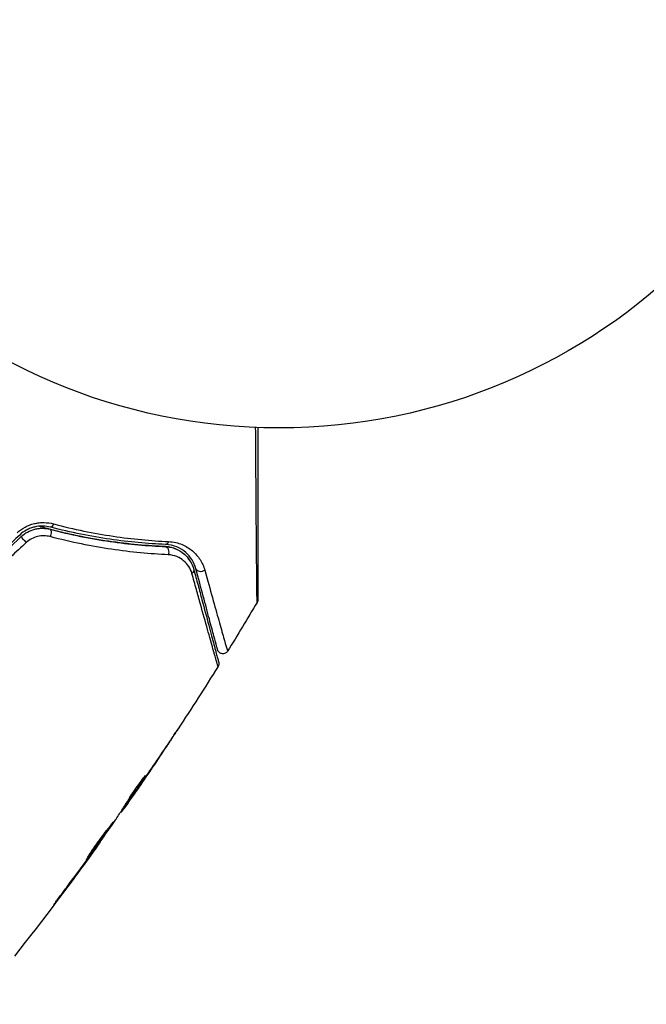
# Model space of a CAD drawing. Units: millimetres. Extents: x -4328 to 5566, y -5789 to 4745.
# Drawn here: x 4159 to 4217, y -1439 to -1349 of the extents above; entities that cross this region are included whole.
import ezdxf

# ---------------------------------------------------------------- set-up
doc = ezdxf.new("R2010")
doc.units = ezdxf.units.MM
doc.header["$LTSCALE"] = 20
doc.layers.add('2d', color=230, linetype='Continuous')
doc.layers.add('EN16630-TrainingSpace_Hatch', color=20, linetype='Continuous')

msp = doc.modelspace()

# ---------------------------------------------------------------- hatches: boundary and pattern name
at = {"layer": 'EN16630-TrainingSpace_Hatch'}
h = msp.add_hatch(dxfattribs=at)
h.set_pattern_fill('ANSI31', color=256, scale=100)
h.paths.add_polyline_path([(1406.121, 295.726), (2602.057, 2367.149, 0.414214), (2510.551, 2708.655), (1090.489, 3528.528, 0.414214), (748.982, 3437.022), (-375.045, 1490.15), (-1085.549, 1490.15, 1.195727), (-3635.472, 541.004, 1.195727), (-1085.553, -408.15), (-233.072, -408.15, 0.066443), (-101.934, -390.646), (702.907, -1784.671, 0.21713), (534.094, -1905.079), (143.994, -2580.752), (46.712, -2749.25, 1.048537), (48.008, -4747.005, 1.048537), (1778.763, -3749.25), (1875.045, -3582.484), (2005.792, -3356.024, 2.668487), (2299.348, -2768.034, 0.255075), (2174.639, -2563.573), (1898.646, -2404.229), (4316.19, -2404.229, 0.414214), (4566.19, -2154.229), (4566.19, -1593.929, 0.414214), (4316.19, -1343.929), (2348.839, -1343.929, 0.041357), (2331.219, -1306.591)])

# ---------------------------------------------------------------- linework, layer by layer
at = {"layer": '2d'}
for p, q in [((4172.798, -1415.093), (4172.799, -1415.094)), ((4170.769, -1417.888), (4170.791, -1417.901)), ((4170.221, -1418.799), (4170.221, -1418.799)), ((4170.269, -1418.826), (4170.272, -1418.828)), ((4169.148, -1420.264), (4169.228, -1420.311)), ((4169.229, -1420.137), (4169.31, -1420.184)), ((4169.556, -1419.852), (4169.562, -1419.855)), ((4168.581, -1421.139), (4168.628, -1421.166)), ((4168.67, -1421.001), (4168.731, -1421.036)), ((4166.712, -1423.84), (4166.737, -1423.855)), ((4166.064, -1424.748), (4166.084, -1424.759)), ((4165.456, -1425.581), (4165.476, -1425.592)), ((4163.017, -1428.857), (4163.04, -1428.87))]:
    msp.add_line(p, q, dxfattribs=at)
msp.add_circle((4183.039, -1333.079), 53, dxfattribs=at)
at = {"layer": '2d', "extrusion": (0, 0, -1)}
for centre, major_axis, ratio, start_param, end_param in [((4162.029, -1395.809), (0.127, 0.484), 0.37544, 0, 1.866252), ((4162.334, -1394.649), (0.127, 0.484), 0.365048, 1.86076, 3.141593), ((4172.658, -1397.405), (0.021, 0.5), 0.647067, 0, 2.05214), ((4172.708, -1396.206), (0.021, 0.5), 0.626901, 2.04353, 3.141593), ((4174.785, -1399.107), (0.483, 0.129), 0.750634, 0, 1.073065), ((4175.944, -1398.797), (0.483, 0.129), 0.77624, 1.045775, 3.141593)]:
    msp.add_ellipse(centre, major_axis=major_axis, ratio=ratio, start_param=start_param, end_param=end_param, dxfattribs=at)
at = {"layer": '2d'}
msp.add_ellipse((4159.87, -1396.358), major_axis=(-0.342, 0.364), ratio=0.084811, start_param=0, end_param=1.998392, dxfattribs=at)
for points, knots in [([(4181.041, -1401.995), (4181.041, -1401.995), (4181.041, -1401.988), (4181.041, -1401.963), (4181.041, -1401.944), (4181.04, -1401.895), (4181.04, -1401.875), (4181.04, -1401.839), (4181.04, -1401.826), (4181.039, -1401.805), (4181.039, -1401.799), (4181.038, -1401.774), (4181.038, -1401.755), (4181.036, -1401.684), (4181.035, -1401.614), (4181.032, -1401.436), (4181.031, -1401.328), (4181.026, -1400.954), (4181.022, -1400.636), (4181.015, -1399.888), (4181.011, -1399.457), (4181.005, -1398.738), (4181.003, -1398.485), (4180.998, -1397.963), (4180.996, -1397.693), (4180.985, -1396.3), (4180.975, -1395.053), (4180.96, -1393.035), (4180.955, -1392.338), (4180.945, -1390.896), (4180.939, -1390.152), (4180.926, -1388.306), (4180.919, -1387.187), (4180.911, -1386.036)], [0.04894221, 0.04894221, 0.04894221, 0.04894221, 0.05400595, 0.05400595, 0.06000661, 0.06000661, 0.06300694, 0.06300694, 0.0645071, 0.0645071, 0.06525719, 0.06525719, 0.06600727, 0.06600727, 0.06750743, 0.06750743, 0.0690076, 0.0690076, 0.07200793, 0.07200793, 0.07500826, 0.07500826, 0.07650842, 0.07650842, 0.07800859, 0.07800859, 0.08400925, 0.08400925, 0.08700958, 0.08700958, 0.09000991, 0.09000991, 0.0942987, 0.0942987, 0.0942987, 0.0942987]), ([(4181.111, -1386.044), (4181.111, -1387.106), (4181.111, -1388.141), (4181.111, -1389.906), (4181.111, -1390.648), (4181.111, -1392.087), (4181.111, -1392.784), (4181.111, -1394.8), (4181.111, -1396.046), (4181.111, -1397.44), (4181.111, -1397.711), (4181.111, -1398.234), (4181.111, -1398.487), (4181.111, -1399.207), (4181.111, -1399.638), (4181.111, -1400.387), (4181.111, -1400.706), (4181.111, -1401.08), (4181.111, -1401.188), (4181.111, -1401.364), (4181.111, -1401.433), (4181.111, -1401.503), (4181.111, -1401.521), (4181.111, -1401.545), (4181.111, -1401.55), (4181.111, -1401.571), (4181.111, -1401.584), (4181.111, -1401.621), (4181.111, -1401.64), (4181.111, -1401.689), (4181.111, -1401.708), (4181.111, -1401.733), (4181.111, -1401.739), (4181.111, -1401.739)], [0.00199215, 0.00199215, 0.00199215, 0.00199215, 0.00593492, 0.00593492, 0.00890238, 0.00890238, 0.01186983, 0.01186983, 0.01780475, 0.01780475, 0.01928848, 0.01928848, 0.02077221, 0.02077221, 0.02373967, 0.02373967, 0.02670713, 0.02670713, 0.02819086, 0.02819086, 0.02967459, 0.02967459, 0.03041645, 0.03041645, 0.03115832, 0.03115832, 0.03264205, 0.03264205, 0.0356095, 0.0356095, 0.04154442, 0.04154442, 0.04655541, 0.04655541, 0.04655541, 0.04655541]), ([(4159.146, -1395.652), (4159.369, -1395.444), (4159.615, -1395.269), (4160.017, -1395.055), (4160.157, -1394.991), (4160.44, -1394.885), (4160.583, -1394.841), (4160.874, -1394.772), (4161.023, -1394.747), (4161.319, -1394.715), (4161.466, -1394.709), (4161.903, -1394.717), (4162.192, -1394.758), (4162.467, -1394.831)], [0, 0, 0, 0, 0.000905823, 0.000905823, 0.001358734, 0.001358734, 0.001811646, 0.001811646, 0.002264557, 0.002264557, 0.002717468, 0.002717468, 0.003623291, 0.003623291, 0.003623291, 0.003623291]), ([(4162.207, -1395.132), (4161.977, -1395.072), (4161.734, -1395.038), (4161.242, -1395.031), (4160.987, -1395.058), (4160.615, -1395.148), (4160.493, -1395.186), (4160.252, -1395.278), (4160.133, -1395.333), (4159.79, -1395.519), (4159.58, -1395.67), (4159.391, -1395.848)], [0, 0, 0, 0, 0.000784153, 0.000784153, 0.001568305, 0.001568305, 0.001960381, 0.001960381, 0.002352458, 0.002352458, 0.00313661, 0.00313661, 0.00313661, 0.00313661]), ([(4159.528, -1395.994), (4159.703, -1395.828), (4159.899, -1395.687), (4160.319, -1395.459), (4160.546, -1395.372), (4160.89, -1395.287), (4161.005, -1395.266), (4161.239, -1395.239), (4161.358, -1395.233), (4161.707, -1395.236), (4161.935, -1395.267), (4162.156, -1395.326)], [0, 0, 0, 0, 0.000725564, 0.000725564, 0.001451129, 0.001451129, 0.001813911, 0.001813911, 0.002176693, 0.002176693, 0.002902258, 0.002902258, 0.002902258, 0.002902258]), ([(4172.679, -1396.905), (4171.064, -1396.839), (4169.326, -1396.687), (4166.577, -1396.282), (4165.637, -1396.116), (4164.192, -1395.817), (4163.704, -1395.708), (4162.728, -1395.475), (4162.239, -1395.35), (4161.548, -1395.162), (4161.347, -1395.106), (4161.146, -1395.049)], [0, 0, 0, 0, 0.00651672, 0.00651672, 0.00977508, 0.00977508, 0.01140426, 0.01140426, 0.01303345, 0.01303345, 0.01370133, 0.01370133, 0.01370133, 0.01370133]), ([(4162.156, -1395.326), (4164.051, -1395.823), (4165.877, -1396.183), (4169.388, -1396.691), (4171.075, -1396.839), (4172.679, -1396.905)], [0, 0, 0, 0, 0.00623929, 0.00623929, 0.01247858, 0.01247858, 0.01247858, 0.01247858]), ([(4172.687, -1396.705), (4171.07, -1396.639), (4169.381, -1396.489), (4165.884, -1395.981), (4164.075, -1395.623), (4162.207, -1395.132)], [0, 0, 0, 0, 0.0061147, 0.0061147, 0.01222939, 0.01222939, 0.01222939, 0.01222939]), ([(4162.467, -1394.831), (4164.343, -1395.329), (4166.158, -1395.694), (4169.665, -1396.216), (4171.358, -1396.372), (4172.977, -1396.445)], [0, 0, 0, 0, 0.00615511, 0.00615511, 0.01231023, 0.01231023, 0.01231023, 0.01231023]), ([(4162.166, -1395.996), (4161.985, -1395.948), (4161.799, -1395.921), (4161.416, -1395.914), (4161.219, -1395.934), (4160.838, -1396.023), (4160.647, -1396.094), (4160.295, -1396.281), (4160.131, -1396.398), (4159.984, -1396.535)], [0, 0, 0, 0, 0.000597748, 0.000597748, 0.001195497, 0.001195497, 0.001793245, 0.001793245, 0.002390993, 0.002390993, 0.002390993, 0.002390993]), ([(4172.935, -1397.648), (4171.292, -1397.574), (4169.564, -1397.416), (4165.97, -1396.884), (4164.103, -1396.51), (4162.166, -1395.996)], [0, 0, 0, 0, 0.00637549, 0.00637549, 0.01275098, 0.01275098, 0.01275098, 0.01275098]), ([(4173.655, -1397.124), (4173.523, -1397.068), (4173.38, -1397.02), (4173.057, -1396.941), (4172.875, -1396.913), (4172.679, -1396.905)], [0.004794546, 0.004794546, 0.004794546, 0.004794546, 0.005510213, 0.005510213, 0.006297386, 0.006297386, 0.006297386, 0.006297386]), ([(4172.679, -1396.905), (4172.848, -1396.912), (4173.01, -1396.934), (4173.322, -1397.003), (4173.47, -1397.049), (4173.89, -1397.219), (4174.138, -1397.37), (4174.469, -1397.646), (4174.572, -1397.746), (4174.759, -1397.959), (4174.844, -1398.072), (4175.072, -1398.427), (4175.19, -1398.687), (4175.268, -1398.978)], [0, 0, 0, 0, 0.000615532, 0.000615532, 0.001231063, 0.001231063, 0.002462127, 0.002462127, 0.003077658, 0.003077658, 0.00369319, 0.00369319, 0.004924253, 0.004924253, 0.004924253, 0.004924253]), ([(4175.461, -1398.926), (4175.381, -1398.627), (4175.261, -1398.358), (4174.95, -1397.861), (4174.758, -1397.635), (4174.305, -1397.241), (4174.043, -1397.071), (4173.427, -1396.81), (4173.084, -1396.722), (4172.687, -1396.705)], [0, 0, 0, 0, 0.001613359, 0.001613359, 0.003226717, 0.003226717, 0.004840076, 0.004840076, 0.006453435, 0.006453435, 0.006453435, 0.006453435]), ([(4172.977, -1396.445), (4173.433, -1396.465), (4173.835, -1396.566), (4174.563, -1396.87), (4174.876, -1397.068), (4175.284, -1397.415), (4175.41, -1397.539), (4175.641, -1397.804), (4175.747, -1397.945), (4176.029, -1398.385), (4176.175, -1398.704), (4176.273, -1399.056)], [0, 0, 0, 0, 0.001734759, 0.001734759, 0.003469518, 0.003469518, 0.004336898, 0.004336898, 0.005204278, 0.005204278, 0.006939037, 0.006939037, 0.006939037, 0.006939037]), ([(4175.101, -1399.364), (4175.034, -1399.123), (4174.934, -1398.909), (4174.68, -1398.519), (4174.523, -1398.343), (4174.16, -1398.042), (4173.955, -1397.916), (4173.489, -1397.725), (4173.225, -1397.661), (4172.935, -1397.648)], [0, 0, 0, 0, 0.001123405, 0.001123405, 0.002246811, 0.002246811, 0.003370216, 0.003370216, 0.004493621, 0.004493621, 0.004493621, 0.004493621]), ([(4174.936, -1398.215), (4174.801, -1398), (4174.636, -1397.801), (4174.424, -1397.61), (4174.412, -1397.599), (4174.399, -1397.588)], [0.00163779, 0.00163779, 0.00163779, 0.00163779, 0.003148693, 0.003148693, 0.003243526, 0.003243526, 0.003243526, 0.003243526]), ([(4175.268, -1398.978), (4175.401, -1399.472), (4175.529, -1399.951), (4175.777, -1400.876), (4175.897, -1401.323), (4176.24, -1402.604), (4176.447, -1403.379), (4176.815, -1404.752), (4176.976, -1405.351), (4177.141, -1405.969), (4177.173, -1406.086), (4177.232, -1406.306), (4177.259, -1406.409), (4177.336, -1406.694), (4177.378, -1406.851), (4177.444, -1407.097), (4177.467, -1407.186), (4177.489, -1407.266), (4177.494, -1407.284), (4177.499, -1407.302), (4177.501, -1407.311), (4177.513, -1407.354), (4177.52, -1407.381), (4177.53, -1407.418), (4177.533, -1407.43), (4177.537, -1407.445), (4177.538, -1407.449), (4177.538, -1407.449)], [0, 0, 0, 0, 0.00232139, 0.00232139, 0.00464279, 0.00464279, 0.00928557, 0.00928557, 0.01392836, 0.01392836, 0.01508906, 0.01508906, 0.01624975, 0.01624975, 0.01857115, 0.01857115, 0.02089254, 0.02089254, 0.02205324, 0.02205324, 0.02321393, 0.02321393, 0.02785672, 0.02785672, 0.03249951, 0.03249951, 0.03650692, 0.03650692, 0.03650692, 0.03650692]), ([(4177.44, -1406.311), (4177.44, -1406.311), (4177.439, -1406.307), (4177.435, -1406.293), (4177.432, -1406.282), (4177.424, -1406.251), (4177.418, -1406.229), (4177.408, -1406.192), (4177.406, -1406.184), (4177.402, -1406.167), (4177.4, -1406.162), (4177.389, -1406.121), (4177.373, -1406.061), (4177.299, -1405.785), (4177.217, -1405.477), (4177.049, -1404.85), (4176.985, -1404.612), (4176.844, -1404.088), (4176.768, -1403.803), (4176.523, -1402.887), (4176.337, -1402.193), (4175.927, -1400.664), (4175.703, -1399.828), (4175.461, -1398.926)], [0.03558387, 0.03558387, 0.03558387, 0.03558387, 0.03944311, 0.03944311, 0.04382568, 0.04382568, 0.04820825, 0.04820825, 0.04930389, 0.04930389, 0.05039953, 0.05039953, 0.05259082, 0.05259082, 0.05697338, 0.05697338, 0.05916467, 0.05916467, 0.06135595, 0.06135595, 0.06573852, 0.06573852, 0.07012109, 0.07012109, 0.07012109, 0.07012109]), ([(4177.479, -1407.844), (4177.479, -1407.844), (4177.478, -1407.839), (4177.474, -1407.824), (4177.47, -1407.812), (4177.46, -1407.775), (4177.452, -1407.748), (4177.44, -1407.705), (4177.439, -1407.696), (4177.432, -1407.677), (4177.425, -1407.658), (4177.4, -1407.576), (4177.373, -1407.486), (4177.302, -1407.238), (4177.257, -1407.081), (4177.176, -1406.796), (4177.146, -1406.693), (4177.084, -1406.473), (4177.051, -1406.356), (4176.877, -1405.738), (4176.709, -1405.14), (4176.326, -1403.768), (4176.11, -1402.994), (4175.753, -1401.713), (4175.629, -1401.265), (4175.372, -1400.339), (4175.239, -1399.859), (4175.101, -1399.364)], [0.03731319, 0.03731319, 0.03731319, 0.03731319, 0.04127808, 0.04127808, 0.04586454, 0.04586454, 0.05045099, 0.05045099, 0.0515976, 0.0515976, 0.05274422, 0.05274422, 0.05503744, 0.05503744, 0.05733067, 0.05733067, 0.05847728, 0.05847728, 0.0596239, 0.0596239, 0.06421035, 0.06421035, 0.0687968, 0.0687968, 0.07109003, 0.07109003, 0.07338326, 0.07338326, 0.07338326, 0.07338326]), ([(4176.273, -1399.056), (4176.524, -1399.959), (4176.756, -1400.795), (4177.182, -1402.323), (4177.375, -1403.015), (4177.632, -1403.93), (4177.711, -1404.215), (4177.859, -1404.738), (4177.926, -1404.976), (4178.103, -1405.603), (4178.192, -1405.911), (4178.273, -1406.19), (4178.292, -1406.251), (4178.306, -1406.294), (4178.308, -1406.3), (4178.313, -1406.316), (4178.315, -1406.324), (4178.326, -1406.362), (4178.332, -1406.384), (4178.341, -1406.415), (4178.344, -1406.426), (4178.347, -1406.44), (4178.349, -1406.444), (4178.348, -1406.444)], [0, 0, 0, 0, 0.00442189, 0.00442189, 0.00884378, 0.00884378, 0.01105473, 0.01105473, 0.01326567, 0.01326567, 0.01768756, 0.01768756, 0.01989851, 0.01989851, 0.02100398, 0.02100398, 0.02210946, 0.02210946, 0.02653135, 0.02653135, 0.03095324, 0.03095324, 0.03487156, 0.03487156, 0.03487156, 0.03487156]), ([(4181.111, -1401.739), (4181.111, -1401.76), (4181.11, -1401.781), (4181.105, -1401.822), (4181.101, -1401.842), (4181.084, -1401.908), (4181.065, -1401.953), (4181.041, -1401.995)], [0, 0, 0, 0, 0.00623098, 0.00623098, 0.01236613, 0.01236613, 0.0267126, 0.0267126, 0.0267126, 0.0267126]), ([(4178.348, -1406.444), (4178.32, -1406.489), (4178.284, -1406.531), (4178.214, -1406.59), (4178.182, -1406.61), (4178.1, -1406.652), (4178.046, -1406.669), (4177.959, -1406.681), (4177.925, -1406.682), (4177.837, -1406.677), (4177.783, -1406.664), (4177.702, -1406.631), (4177.672, -1406.615), (4177.599, -1406.566), (4177.558, -1406.528), (4177.505, -1406.458), (4177.488, -1406.43), (4177.46, -1406.372), (4177.448, -1406.341), (4177.44, -1406.311)], [0, 0, 0, 0, 0.0160982, 0.0160982, 0.0273872, 0.0273872, 0.0437918, 0.0437918, 0.0537994, 0.0537994, 0.0702343, 0.0702343, 0.0801047, 0.0801047, 0.0965426, 0.0965426, 0.1063997, 0.1063997, 0.11596, 0.11596, 0.11596, 0.11596]), ([(4177.538, -1407.449), (4177.543, -1407.467), (4177.546, -1407.484), (4177.552, -1407.52), (4177.554, -1407.537), (4177.556, -1407.589), (4177.554, -1407.624), (4177.539, -1407.723), (4177.514, -1407.787), (4177.479, -1407.844)], [0, 0, 0, 0, 0.00538742, 0.00538742, 0.01071259, 0.01071259, 0.02094238, 0.02094238, 0.04085719, 0.04085719, 0.04085719, 0.04085719]), ([(4173.856, -1413.5), (4173.856, -1413.5), (4173.849, -1413.511), (4173.821, -1413.553), (4173.8, -1413.585), (4173.718, -1413.709), (4173.637, -1413.832), (4173.487, -1414.058), (4173.432, -1414.141), (4173.317, -1414.315), (4173.256, -1414.407), (4173.128, -1414.6), (4173.063, -1414.697), (4172.932, -1414.894), (4172.865, -1414.995), (4172.799, -1415.094)], [0.00233533, 0.00233533, 0.00233533, 0.00233533, 0.002690934, 0.002690934, 0.003046538, 0.003046538, 0.003757746, 0.003757746, 0.00411335, 0.00411335, 0.004468954, 0.004468954, 0.004824559, 0.004824559, 0.005180163, 0.005180163, 0.005180163, 0.005180163]), ([(4173.081, -1414.668), (4173.189, -1414.506), (4173.291, -1414.352), (4173.481, -1414.065), (4173.565, -1413.938), (4173.706, -1413.725), (4173.761, -1413.642), (4173.817, -1413.557), (4173.831, -1413.536), (4173.851, -1413.507), (4173.855, -1413.5), (4173.856, -1413.5)], [0, 0, 0, 0, 0.000583833, 0.000583833, 0.001167665, 0.001167665, 0.001751498, 0.001751498, 0.002043414, 0.002043414, 0.00233533, 0.00233533, 0.00233533, 0.00233533]), ([(4170.791, -1417.901), (4170.55, -1418.285), (4170.307, -1418.668), (4169.813, -1419.429), (4169.563, -1419.807), (4169.31, -1420.184)], [0, 0, 0, 0, 0.00293865, 0.00293865, 0.005877301, 0.005877301, 0.005877301, 0.005877301]), ([(4169.387, -1419.876), (4169.46, -1419.753), (4169.582, -1419.558), (4169.89, -1419.094), (4170.069, -1418.837), (4170.414, -1418.358), (4170.572, -1418.146), (4170.8, -1417.847), (4170.863, -1417.764), (4170.868, -1417.767)], [0, 0, 0, 0, 0.000902006, 0.000902006, 0.001804012, 0.001804012, 0.002706017, 0.002706017, 0.003608023, 0.003608023, 0.003608023, 0.003608023]), ([(4169.322, -1419.987), (4169.541, -1419.658), (4169.758, -1419.329), (4170.03, -1418.91), (4170.087, -1418.822), (4170.144, -1418.734)], [0.000382019, 0.000382019, 0.000382019, 0.000382019, 0.002938651, 0.002938651, 0.003618023, 0.003618023, 0.003618023, 0.003618023]), ([(4169.435, -1420.025), (4169.569, -1419.835), (4169.722, -1419.616), (4170.067, -1419.12), (4170.249, -1418.856), (4170.44, -1418.577)], [0, 0, 0, 0, 0.001013144, 0.001013144, 0.002026288, 0.002026288, 0.002026288, 0.002026288]), ([(4168.179, -1421.749), (4168.385, -1421.44), (4168.588, -1421.128), (4168.891, -1420.661), (4168.992, -1420.505), (4169.194, -1420.193), (4169.293, -1420.036), (4169.387, -1419.876)], [0, 0, 0, 0, 0.00236764, 0.00236764, 0.00355146, 0.00355146, 0.00473528, 0.00473528, 0.00473528, 0.00473528]), ([(4169.562, -1419.855), (4169.465, -1419.995), (4169.372, -1420.129), (4169.192, -1420.387), (4169.108, -1420.505), (4168.885, -1420.823), (4168.777, -1420.974), (4168.731, -1421.036)], [0, 0, 0, 0, 0.000502062, 0.000502062, 0.001004123, 0.001004123, 0.002008246, 0.002008246, 0.002008246, 0.002008246]), ([(4169.31, -1420.184), (4169.275, -1420.237), (4169.251, -1420.273), (4169.226, -1420.313), (4169.225, -1420.316), (4169.258, -1420.274), (4169.328, -1420.177), (4169.435, -1420.025)], [0, 0, 0, 0, 0.000405243, 0.000405243, 0.000810487, 0.000810487, 0.001620974, 0.001620974, 0.001620974, 0.001620974]), ([(4165.492, -1425.433), (4165.49, -1425.431), (4165.495, -1425.419), (4165.52, -1425.371), (4165.54, -1425.335), (4165.62, -1425.199), (4165.702, -1425.065), (4165.86, -1424.819), (4165.919, -1424.728), (4166.047, -1424.537), (4166.115, -1424.437), (4166.26, -1424.227), (4166.336, -1424.117), (4166.493, -1423.897), (4166.573, -1423.786), (4166.737, -1423.562), (4166.818, -1423.452), (4166.98, -1423.236), (4167.061, -1423.13), (4167.216, -1422.927), (4167.291, -1422.831), (4167.432, -1422.65), (4167.499, -1422.564), (4167.62, -1422.41), (4167.675, -1422.341), (4167.771, -1422.22), (4167.813, -1422.168), (4167.911, -1422.042), (4167.947, -1421.998), (4167.952, -1422.001)], [0.006585482, 0.006585482, 0.006585482, 0.006585482, 0.006997131, 0.006997131, 0.00740878, 0.00740878, 0.008232078, 0.008232078, 0.008643727, 0.008643727, 0.009055376, 0.009055376, 0.009467025, 0.009467025, 0.009878674, 0.009878674, 0.010290323, 0.010290323, 0.010701972, 0.010701972, 0.011113622, 0.011113622, 0.011525271, 0.011525271, 0.01193692, 0.01193692, 0.012348569, 0.012348569, 0.013171867, 0.013171867, 0.013171867, 0.013171867]), ([(4167.952, -1422.001), (4167.954, -1422.002), (4167.948, -1422.015), (4167.922, -1422.061), (4167.9, -1422.096), (4167.843, -1422.185), (4167.807, -1422.239), (4167.722, -1422.367), (4167.672, -1422.441), (4167.507, -1422.682), (4167.372, -1422.876), (4167.08, -1423.291), (4166.919, -1423.517), (4166.679, -1423.851), (4166.597, -1423.965), (4166.439, -1424.183), (4166.361, -1424.289), (4166.21, -1424.495), (4166.137, -1424.595), (4166.001, -1424.778), (4165.937, -1424.864), (4165.818, -1425.022), (4165.765, -1425.092), (4165.672, -1425.214), (4165.631, -1425.266), (4165.565, -1425.35), (4165.54, -1425.382), (4165.504, -1425.423), (4165.494, -1425.434), (4165.492, -1425.433)], [0, 0, 0, 0, 0.000411593, 0.000411593, 0.000823185, 0.000823185, 0.001234778, 0.001234778, 0.00164637, 0.00164637, 0.002469556, 0.002469556, 0.003292741, 0.003292741, 0.003704333, 0.003704333, 0.004115926, 0.004115926, 0.004527519, 0.004527519, 0.004939111, 0.004939111, 0.005350704, 0.005350704, 0.005762297, 0.005762297, 0.006173889, 0.006173889, 0.006585482, 0.006585482, 0.006585482, 0.006585482]), ([(4165.971, -1424.651), (4165.975, -1424.646), (4165.978, -1424.641), (4166.05, -1424.544), (4166.122, -1424.447), (4166.273, -1424.241), (4166.352, -1424.133), (4166.51, -1423.915), (4166.59, -1423.804), (4166.752, -1423.578), (4166.831, -1423.467), (4166.988, -1423.247), (4167.065, -1423.138), (4167.153, -1423.013), (4167.168, -1422.992), (4167.183, -1422.971)], [0.008624974, 0.008624974, 0.008624974, 0.008624974, 0.008646106, 0.008646106, 0.009057633, 0.009057633, 0.009469161, 0.009469161, 0.009880688, 0.009880688, 0.010292215, 0.010292215, 0.010703743, 0.010703743, 0.010787378, 0.010787378, 0.010787378, 0.010787378]), ([(4166.737, -1423.855), (4166.738, -1423.855), (4166.723, -1423.876), (4166.666, -1423.956), (4166.622, -1424.017), (4166.509, -1424.173), (4166.44, -1424.269), (4166.277, -1424.493), (4166.186, -1424.619), (4166.084, -1424.759)], [0, 0, 0, 0, 0.000630277, 0.000630277, 0.001260554, 0.001260554, 0.00189083, 0.00189083, 0.002521107, 0.002521107, 0.002521107, 0.002521107]), ([(4163.04, -1428.87), (4162.939, -1429.004), (4162.848, -1429.124), (4162.731, -1429.276), (4162.697, -1429.321), (4162.635, -1429.401), (4162.609, -1429.435), (4162.544, -1429.517), (4162.521, -1429.545), (4162.518, -1429.544), (4162.538, -1429.514), (4162.597, -1429.431), (4162.622, -1429.396), (4162.681, -1429.315), (4162.714, -1429.269), (4162.789, -1429.167), (4162.831, -1429.11), (4162.919, -1428.99), (4162.966, -1428.926), (4163.115, -1428.725), (4163.221, -1428.582), (4163.436, -1428.293), (4163.543, -1428.15), (4163.645, -1428.016)], [0, 0, 0, 0, 0.0005365, 0.0005365, 0.00080475, 0.00080475, 0.001072999, 0.001072999, 0.001609499, 0.001609499, 0.002145999, 0.002145999, 0.002414249, 0.002414249, 0.002682498, 0.002682498, 0.002950748, 0.002950748, 0.003218998, 0.003218998, 0.003755498, 0.003755498, 0.004291997, 0.004291997, 0.004291997, 0.004291997])]:
    msp.add_open_spline(points, degree=3, knots=knots, dxfattribs=at)
for points in [[(4159.391, -1395.848), (4158.461, -1396.722), (4157.533, -1397.594), (4156.605, -1398.466)], [(4156.742, -1398.612), (4157.67, -1397.74), (4158.598, -1396.867), (4159.528, -1395.994)], [(4159.984, -1396.535), (4159.049, -1397.408), (4158.114, -1398.28), (4157.181, -1399.151)], [(4181.041, -1401.995), (4180.156, -1403.485), (4179.259, -1404.969), (4178.348, -1406.444)], [(4177.479, -1407.844), (4176.286, -1409.754), (4175.071, -1411.65), (4173.834, -1413.532)], [(4172.799, -1415.094), (4171.966, -1416.345), (4171.124, -1417.59), (4170.272, -1418.828)], [(4170.44, -1418.577), (4171.331, -1417.281), (4172.211, -1415.978), (4173.081, -1414.668)], [(4170.868, -1417.767), (4170.872, -1417.769), (4170.846, -1417.815), (4170.791, -1417.901)], [(4170.272, -1418.828), (4170.037, -1419.169), (4169.801, -1419.512), (4169.562, -1419.855)], [(4169.155, -1420.268), (4169.109, -1420.334), (4169.064, -1420.399), (4169.018, -1420.465)], [(4168.586, -1421.142), (4168.585, -1421.141), (4168.578, -1421.148), (4168.566, -1421.161)], [(4168.731, -1421.036), (4168.666, -1421.125), (4168.631, -1421.168), (4168.628, -1421.166)], [(4166.111, -1424.683), (4166.776, -1423.754), (4167.435, -1422.82), (4168.088, -1421.883)], [(4168.088, -1421.883), (4168.127, -1421.826), (4168.159, -1421.779), (4168.179, -1421.749)], [(4166.622, -1424.016), (4164.126, -1427.484), (4161.555, -1430.898), (4158.912, -1434.255)], [(4166.084, -1424.759), (4165.895, -1425.02), (4165.692, -1425.297), (4165.476, -1425.592)], [(4165.686, -1425.268), (4165.741, -1425.193), (4165.797, -1425.117), (4165.853, -1425.04)], [(4165.853, -1425.04), (4165.939, -1424.922), (4166.032, -1424.794), (4166.111, -1424.683)], [(4165.476, -1425.592), (4164.672, -1426.691), (4163.86, -1427.783), (4163.04, -1428.87)], [(4163.645, -1428.016), (4164.331, -1427.104), (4165.011, -1426.188), (4165.686, -1425.268)]]:
    msp.add_open_spline(points, degree=3, dxfattribs=at)

doc.saveas('drawing.dxf')
